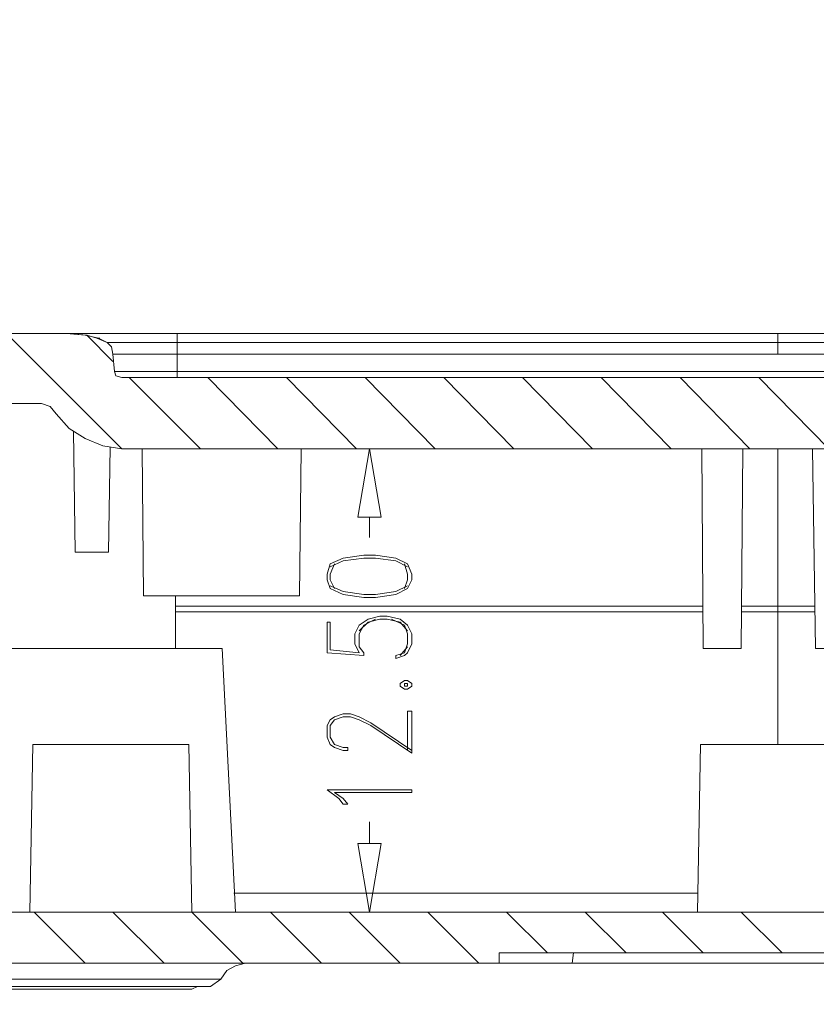
# Model space of a CAD drawing. Units: centimetres. Extents: x -22.4 to 6.2, y -30.9 to -11.
# Drawn here: x -20.5 to -18.2, y -25 to -22.2 of the extents above; entities that cross this region are included whole.
import ezdxf

# ---------------------------------------------------------------- set-up
doc = ezdxf.new("R2010")
doc.units = ezdxf.units.CM
doc.header["$MEASUREMENT"] = 0
for name, color, linetype in [('2', 7, 'Continuous'), ('3', 7, 'Continuous'), ('layer 1', 7, 'Continuous')]:
    doc.layers.add(name, color=color, linetype=linetype)

msp = doc.modelspace()

# ---------------------------------------------------------------- linework, layer by layer
at = {"layer": '2', "color": 3, "lineweight": 9}
for points in [[(-19.28425, -23.42674), (-19.28425, -23.42674), (-19.52555, -23.42674), (-19.52555, -23.42674)], [(-19.47475, -23.62571), (-19.47475, -23.62571), (-19.47475, -23.68497), (-19.47475, -23.68497)], [(-19.47475, -24.57397), (-19.47475, -24.57397), (-19.47475, -24.51047), (-19.47475, -24.51047)], [(-19.28425, -24.77294), (-19.28425, -24.77294), (-19.52555, -24.77294), (-19.52555, -24.77294)]]:
    msp.add_open_spline(points, degree=3, dxfattribs=at)
for points in [[(-19.50862, -23.62571), (-19.50862, -23.62571), (-19.47475, -23.42674), (-19.47475, -23.42674), (-19.47475, -23.42674), (-19.47475, -23.42674), (-19.44089, -23.62571), (-19.44089, -23.62571), (-19.44089, -23.62571), (-19.44089, -23.62571), (-19.50862, -23.62571), (-19.50862, -23.62571)], [(-19.44089, -24.57397), (-19.44089, -24.57397), (-19.47475, -24.77294), (-19.47475, -24.77294), (-19.47475, -24.77294), (-19.47475, -24.77294), (-19.50862, -24.57397), (-19.50862, -24.57397), (-19.50862, -24.57397), (-19.50862, -24.57397), (-19.44089, -24.57397), (-19.44089, -24.57397)]]:
    msp.add_open_spline(points, degree=3, knots=[0, 0, 0, 0, 0.25, 0.25, 0.25, 0.25, 0.5, 0.5, 0.5, 0.5, 1, 1, 1, 1], dxfattribs=at)
at = {"layer": '3', "color": 2, "lineweight": 9}
for points in [[(-20.52884, -23.09231), (-20.52884, -23.09231), (-20.19441, -23.42674), (-20.19441, -23.42674)], [(-20.29601, -23.09654), (-20.29601, -23.09654), (-20.21981, -23.17274), (-20.21981, -23.17274)], [(-20.17324, -23.21931), (-20.17324, -23.21931), (-19.96582, -23.42674), (-19.96582, -23.42674)], [(-19.94465, -23.21931), (-19.94465, -23.21931), (-19.74145, -23.42674), (-19.74145, -23.42674)], [(-19.71605, -23.21931), (-19.71605, -23.21931), (-19.51285, -23.42674), (-19.51285, -23.42674)], [(-19.48745, -23.21931), (-19.48745, -23.21931), (-19.28425, -23.42674), (-19.28425, -23.42674)], [(-19.25885, -23.21931), (-19.25885, -23.21931), (-19.05565, -23.42674), (-19.05565, -23.42674)], [(-19.03025, -23.21931), (-19.03025, -23.21931), (-18.82705, -23.42674), (-18.82705, -23.42674)], [(-18.80165, -23.21931), (-18.80165, -23.21931), (-18.59845, -23.42674), (-18.59845, -23.42674)], [(-18.57305, -23.21931), (-18.57305, -23.21931), (-18.36985, -23.42674), (-18.36985, -23.42674)], [(-18.34445, -23.21931), (-18.34445, -23.21931), (-18.14125, -23.42674), (-18.14125, -23.42674)], [(-20.44841, -24.77294), (-20.44841, -24.77294), (-20.30024, -24.92111), (-20.30024, -24.92111)], [(-20.21981, -24.77294), (-20.21981, -24.77294), (-20.07165, -24.92111), (-20.07165, -24.92111)], [(-19.99122, -24.77294), (-19.99122, -24.77294), (-19.84305, -24.92111), (-19.84305, -24.92111)], [(-19.76262, -24.77294), (-19.76262, -24.77294), (-19.61445, -24.92111), (-19.61445, -24.92111)], [(-19.53402, -24.77294), (-19.53402, -24.77294), (-19.38585, -24.92111), (-19.38585, -24.92111)], [(-19.30542, -24.77294), (-19.30542, -24.77294), (-19.15725, -24.92111), (-19.15725, -24.92111)], [(-19.07682, -24.77294), (-19.07682, -24.77294), (-18.95829, -24.89147), (-18.95829, -24.89147)], [(-18.84822, -24.77294), (-18.84822, -24.77294), (-18.72969, -24.89147), (-18.72969, -24.89147)], [(-18.62385, -24.77294), (-18.62385, -24.77294), (-18.50532, -24.89147), (-18.50532, -24.89147)], [(-18.39525, -24.77294), (-18.39525, -24.77294), (-18.27672, -24.89147), (-18.27672, -24.89147)]]:
    msp.add_open_spline(points, degree=3, dxfattribs=at)
at = {"layer": 'layer 1', "lineweight": 9}
for points, knots in [([(-21.92211, -30.90598), (-21.92211, -30.90598), (6.24226, -30.90598), (6.24226, -30.90598), (6.24226, -30.90598), (6.24226, -30.90598), (6.24226, -11.33528), (6.24226, -11.33528), (6.24226, -11.33528), (6.24226, -11.33528), (-21.92211, -11.33528), (-21.92211, -11.33528), (-21.92211, -11.33528), (-21.92211, -11.33528), (-21.92211, -30.90598), (-21.92211, -30.90598)], [0, 0, 0, 0, 0.2, 0.2, 0.2, 0.2, 0.4, 0.4, 0.4, 0.4, 0.6, 0.6, 0.6, 0.6, 1, 1, 1, 1]), ([(-20.19441, -23.42674), (-20.19441, -23.42674), (-17.16335, -23.42674), (-17.16335, -23.42674), (-17.16335, -23.42674), (-17.16335, -23.42674), (-17.16335, -23.21931), (-17.16335, -23.21931), (-17.16335, -23.21931), (-17.16335, -23.21931), (-20.19441, -23.21931), (-20.19441, -23.21931), (-20.19441, -23.21931), (-20.19441, -23.21931), (-20.21134, -23.21507), (-20.21134, -23.21507), (-20.21134, -23.21507), (-20.21134, -23.21507), (-20.21558, -23.20237), (-20.21558, -23.20237), (-20.21558, -23.20237), (-20.21558, -23.20237), (-20.21981, -23.15157), (-20.21981, -23.15157), (-20.21981, -23.15157), (-20.21981, -23.15157), (-20.22404, -23.13041), (-20.22404, -23.13041), (-20.22404, -23.13041), (-20.22404, -23.13041), (-20.23674, -23.11771), (-20.23674, -23.11771), (-20.23674, -23.11771), (-20.23674, -23.11771), (-20.26638, -23.10501), (-20.26638, -23.10501), (-20.26638, -23.10501), (-20.26638, -23.10501), (-20.29601, -23.09654), (-20.29601, -23.09654), (-20.29601, -23.09654), (-20.29601, -23.09654), (-20.35528, -23.09231), (-20.35528, -23.09231), (-20.35528, -23.09231), (-20.35528, -23.09231), (-20.73204, -23.09231), (-20.73204, -23.09231), (-20.73204, -23.09231), (-20.73204, -23.09231), (-20.78708, -23.09231), (-20.78708, -23.09231), (-20.78708, -23.09231), (-20.78708, -23.09231), (-20.84634, -23.10077), (-20.84634, -23.10077), (-20.84634, -23.10077), (-20.84634, -23.10077), (-20.90138, -23.11347), (-20.90138, -23.11347), (-20.90138, -23.11347), (-20.90138, -23.11347), (-20.95641, -23.13464), (-20.95641, -23.13464), (-20.95641, -23.13464), (-20.95641, -23.13464), (-21.00721, -23.16004), (-21.00721, -23.16004), (-21.00721, -23.16004), (-21.00721, -23.16004), (-21.05801, -23.18967), (-21.05801, -23.18967), (-21.05801, -23.18967), (-21.05801, -23.18967), (-21.10034, -23.22354), (-21.10034, -23.22354), (-21.10034, -23.22354), (-21.10034, -23.22354), (-21.13421, -23.26587), (-21.13421, -23.26587), (-21.13421, -23.26587), (-21.13421, -23.26587), (-21.15114, -23.30397), (-21.15114, -23.30397), (-21.15114, -23.30397), (-21.15114, -23.30397), (-21.15114, -23.34207), (-21.15114, -23.34207)], [0, 0, 0, 0, 0.0434783, 0.0434783, 0.0434783, 0.0434783, 0.0869565, 0.0869565, 0.0869565, 0.0869565, 0.1304348, 0.1304348, 0.1304348, 0.1304348, 0.173913, 0.173913, 0.173913, 0.173913, 0.2173913, 0.2173913, 0.2173913, 0.2173913, 0.2608696, 0.2608696, 0.2608696, 0.2608696, 0.3043478, 0.3043478, 0.3043478, 0.3043478, 0.3478261, 0.3478261, 0.3478261, 0.3478261, 0.3913043, 0.3913043, 0.3913043, 0.3913043, 0.4347826, 0.4347826, 0.4347826, 0.4347826, 0.4782609, 0.4782609, 0.4782609, 0.4782609, 0.5217391, 0.5217391, 0.5217391, 0.5217391, 0.5652174, 0.5652174, 0.5652174, 0.5652174, 0.6086957, 0.6086957, 0.6086957, 0.6086957, 0.6521739, 0.6521739, 0.6521739, 0.6521739, 0.6956522, 0.6956522, 0.6956522, 0.6956522, 0.7391304, 0.7391304, 0.7391304, 0.7391304, 0.7826087, 0.7826087, 0.7826087, 0.7826087, 0.826087, 0.826087, 0.826087, 0.826087, 0.8695652, 0.8695652, 0.8695652, 0.8695652, 0.9130435, 0.9130435, 0.9130435, 0.9130435, 1, 1, 1, 1]), ([(-20.03355, -23.09231), (-20.03355, -23.09231), (-20.73204, -23.09231), (-20.73204, -23.09231), (-20.73204, -23.09231), (-20.73204, -23.09231), (-20.35528, -23.09231), (-20.35528, -23.09231)], [0, 0, 0, 0, 0.3333333, 0.3333333, 0.3333333, 0.3333333, 1, 1, 1, 1]), ([(-20.23674, -23.11771), (-20.23674, -23.11771), (-20.26214, -23.10501), (-20.26214, -23.10501), (-20.26214, -23.10501), (-20.26214, -23.10501), (-20.30024, -23.09654), (-20.30024, -23.09654), (-20.30024, -23.09654), (-20.30024, -23.09654), (-20.35528, -23.09231), (-20.35528, -23.09231)], [0, 0, 0, 0, 0.25, 0.25, 0.25, 0.25, 0.5, 0.5, 0.5, 0.5, 1, 1, 1, 1]), ([(-20.23674, -23.11771), (-20.23674, -23.11771), (-20.26638, -23.10501), (-20.26638, -23.10501), (-20.26638, -23.10501), (-20.26638, -23.10501), (-20.29601, -23.09654), (-20.29601, -23.09654), (-20.29601, -23.09654), (-20.29601, -23.09654), (-20.35528, -23.09231), (-20.35528, -23.09231)], [0, 0, 0, 0, 0.25, 0.25, 0.25, 0.25, 0.5, 0.5, 0.5, 0.5, 1, 1, 1, 1]), ([(-20.21981, -23.15157), (-20.21981, -23.15157), (-20.22404, -23.13041), (-20.22404, -23.13041), (-20.22404, -23.13041), (-20.22404, -23.13041), (-20.23674, -23.11771), (-20.23674, -23.11771)], [0, 0, 0, 0, 0.3333333, 0.3333333, 0.3333333, 0.3333333, 1, 1, 1, 1]), ([(-20.21981, -23.15157), (-20.21981, -23.15157), (-20.22404, -23.13041), (-20.22404, -23.13041), (-20.22404, -23.13041), (-20.22404, -23.13041), (-20.23674, -23.11771), (-20.23674, -23.11771)], [0, 0, 0, 0, 0.3333333, 0.3333333, 0.3333333, 0.3333333, 1, 1, 1, 1]), ([(-16.33785, -23.11771), (-16.33785, -23.11771), (-16.54529, -23.11771), (-16.54529, -23.11771), (-16.54529, -23.11771), (-16.54529, -23.11771), (-20.03355, -23.11771), (-20.03355, -23.11771), (-20.03355, -23.11771), (-20.03355, -23.11771), (-20.23674, -23.11771), (-20.23674, -23.11771)], [0, 0, 0, 0, 0.25, 0.25, 0.25, 0.25, 0.5, 0.5, 0.5, 0.5, 1, 1, 1, 1]), ([(-16.35902, -23.15157), (-16.35902, -23.15157), (-16.54529, -23.15157), (-16.54529, -23.15157), (-16.54529, -23.15157), (-16.54529, -23.15157), (-20.03355, -23.15157), (-20.03355, -23.15157), (-20.03355, -23.15157), (-20.03355, -23.15157), (-20.21981, -23.15157), (-20.21981, -23.15157)], [0, 0, 0, 0, 0.25, 0.25, 0.25, 0.25, 0.5, 0.5, 0.5, 0.5, 1, 1, 1, 1]), ([(-20.21558, -23.20237), (-20.21558, -23.20237), (-20.21134, -23.21507), (-20.21134, -23.21507), (-20.21134, -23.21507), (-20.21134, -23.21507), (-20.19441, -23.21931), (-20.19441, -23.21931)], [0, 0, 0, 0, 0.3333333, 0.3333333, 0.3333333, 0.3333333, 1, 1, 1, 1]), ([(-20.21558, -23.20237), (-20.21558, -23.20237), (-20.21134, -23.21507), (-20.21134, -23.21507), (-20.21134, -23.21507), (-20.21134, -23.21507), (-20.19441, -23.21931), (-20.19441, -23.21931)], [0, 0, 0, 0, 0.3333333, 0.3333333, 0.3333333, 0.3333333, 1, 1, 1, 1]), ([(-16.54529, -23.20237), (-16.54529, -23.20237), (-20.03355, -23.20237), (-20.03355, -23.20237), (-20.03355, -23.20237), (-20.03355, -23.20237), (-20.21558, -23.20237), (-20.21558, -23.20237)], [0, 0, 0, 0, 0.3333333, 0.3333333, 0.3333333, 0.3333333, 1, 1, 1, 1]), ([(-20.95218, -24.00671), (-20.95218, -24.00671), (-20.95218, -23.88394), (-20.95218, -23.88394), (-20.95218, -23.88394), (-20.95218, -23.88394), (-20.85058, -23.88394), (-20.85058, -23.88394), (-20.85058, -23.88394), (-20.85058, -23.88394), (-20.83788, -23.33784), (-20.83788, -23.33784), (-20.83788, -23.33784), (-20.83788, -23.33784), (-20.83788, -23.32091), (-20.83788, -23.32091), (-20.83788, -23.32091), (-20.83788, -23.32091), (-20.82518, -23.30821), (-20.82518, -23.30821), (-20.82518, -23.30821), (-20.82518, -23.30821), (-20.81248, -23.29974), (-20.81248, -23.29974), (-20.81248, -23.29974), (-20.81248, -23.29974), (-20.79554, -23.29551), (-20.79554, -23.29551), (-20.79554, -23.29551), (-20.79554, -23.29551), (-20.42724, -23.29551), (-20.42724, -23.29551), (-20.42724, -23.29551), (-20.42724, -23.29551), (-20.40184, -23.30397), (-20.40184, -23.30397), (-20.40184, -23.30397), (-20.40184, -23.30397), (-20.38491, -23.32514), (-20.38491, -23.32514)], [0, 0, 0, 0, 0.0909091, 0.0909091, 0.0909091, 0.0909091, 0.1818182, 0.1818182, 0.1818182, 0.1818182, 0.2727273, 0.2727273, 0.2727273, 0.2727273, 0.3636364, 0.3636364, 0.3636364, 0.3636364, 0.4545455, 0.4545455, 0.4545455, 0.4545455, 0.5454545, 0.5454545, 0.5454545, 0.5454545, 0.6363636, 0.6363636, 0.6363636, 0.6363636, 0.7272727, 0.7272727, 0.7272727, 0.7272727, 0.8181818, 0.8181818, 0.8181818, 0.8181818, 1, 1, 1, 1]), ([(-20.42724, -23.29551), (-20.42724, -23.29551), (-20.40184, -23.30397), (-20.40184, -23.30397), (-20.40184, -23.30397), (-20.40184, -23.30397), (-20.38491, -23.32514), (-20.38491, -23.32514)], [0, 0, 0, 0, 0.3333333, 0.3333333, 0.3333333, 0.3333333, 1, 1, 1, 1]), ([(-20.42724, -23.29551), (-20.42724, -23.29551), (-20.40184, -23.30397), (-20.40184, -23.30397), (-20.40184, -23.30397), (-20.40184, -23.30397), (-20.38491, -23.32514), (-20.38491, -23.32514)], [0, 0, 0, 0, 0.3333333, 0.3333333, 0.3333333, 0.3333333, 1, 1, 1, 1]), ([(-20.38491, -23.32514), (-20.38491, -23.32514), (-20.34681, -23.36747), (-20.34681, -23.36747), (-20.34681, -23.36747), (-20.34681, -23.36747), (-20.30024, -23.39711), (-20.30024, -23.39711), (-20.30024, -23.39711), (-20.30024, -23.39711), (-20.24944, -23.41827), (-20.24944, -23.41827), (-20.24944, -23.41827), (-20.24944, -23.41827), (-20.19441, -23.42674), (-20.19441, -23.42674)], [0, 0, 0, 0, 0.2, 0.2, 0.2, 0.2, 0.4, 0.4, 0.4, 0.4, 0.6, 0.6, 0.6, 0.6, 1, 1, 1, 1]), ([(-20.19441, -23.42674), (-20.19441, -23.42674), (-20.24944, -23.41827), (-20.24944, -23.41827), (-20.24944, -23.41827), (-20.24944, -23.41827), (-20.30024, -23.39711), (-20.30024, -23.39711), (-20.30024, -23.39711), (-20.30024, -23.39711), (-20.34681, -23.36747), (-20.34681, -23.36747), (-20.34681, -23.36747), (-20.34681, -23.36747), (-20.38491, -23.32514), (-20.38491, -23.32514)], [0, 0, 0, 0, 0.2, 0.2, 0.2, 0.2, 0.4, 0.4, 0.4, 0.4, 0.6, 0.6, 0.6, 0.6, 1, 1, 1, 1]), ([(-19.59752, -23.80774), (-19.59752, -23.80774), (-19.58905, -23.83314), (-19.58905, -23.83314), (-19.58905, -23.83314), (-19.58905, -23.83314), (-19.55095, -23.85007), (-19.55095, -23.85007), (-19.55095, -23.85007), (-19.55095, -23.85007), (-19.49169, -23.85854), (-19.49169, -23.85854), (-19.49169, -23.85854), (-19.49169, -23.85854), (-19.45782, -23.85854), (-19.45782, -23.85854), (-19.45782, -23.85854), (-19.45782, -23.85854), (-19.39855, -23.85007), (-19.39855, -23.85007), (-19.39855, -23.85007), (-19.39855, -23.85007), (-19.36469, -23.83314), (-19.36469, -23.83314), (-19.36469, -23.83314), (-19.36469, -23.83314), (-19.35199, -23.80774), (-19.35199, -23.80774), (-19.35199, -23.80774), (-19.35199, -23.80774), (-19.35199, -23.79081), (-19.35199, -23.79081), (-19.35199, -23.79081), (-19.35199, -23.79081), (-19.36469, -23.76117), (-19.36469, -23.76117), (-19.36469, -23.76117), (-19.36469, -23.76117), (-19.39855, -23.74424), (-19.39855, -23.74424), (-19.39855, -23.74424), (-19.39855, -23.74424), (-19.45782, -23.73577), (-19.45782, -23.73577), (-19.45782, -23.73577), (-19.45782, -23.73577), (-19.49169, -23.73577), (-19.49169, -23.73577), (-19.49169, -23.73577), (-19.49169, -23.73577), (-19.55095, -23.74424), (-19.55095, -23.74424), (-19.55095, -23.74424), (-19.55095, -23.74424), (-19.58905, -23.76117), (-19.58905, -23.76117), (-19.58905, -23.76117), (-19.58905, -23.76117), (-19.59752, -23.79081), (-19.59752, -23.79081), (-19.59752, -23.79081), (-19.59752, -23.79081), (-19.59752, -23.80774), (-19.59752, -23.80774)], [0, 0, 0, 0, 0.0588235, 0.0588235, 0.0588235, 0.0588235, 0.1176471, 0.1176471, 0.1176471, 0.1176471, 0.1764706, 0.1764706, 0.1764706, 0.1764706, 0.2352941, 0.2352941, 0.2352941, 0.2352941, 0.2941176, 0.2941176, 0.2941176, 0.2941176, 0.3529412, 0.3529412, 0.3529412, 0.3529412, 0.4117647, 0.4117647, 0.4117647, 0.4117647, 0.4705882, 0.4705882, 0.4705882, 0.4705882, 0.5294118, 0.5294118, 0.5294118, 0.5294118, 0.5882353, 0.5882353, 0.5882353, 0.5882353, 0.6470588, 0.6470588, 0.6470588, 0.6470588, 0.7058824, 0.7058824, 0.7058824, 0.7058824, 0.7647059, 0.7647059, 0.7647059, 0.7647059, 0.8235294, 0.8235294, 0.8235294, 0.8235294, 0.8823529, 0.8823529, 0.8823529, 0.8823529, 1, 1, 1, 1]), ([(-19.36469, -23.76964), (-19.36469, -23.76964), (-19.39855, -23.75271), (-19.39855, -23.75271), (-19.39855, -23.75271), (-19.39855, -23.75271), (-19.45782, -23.74424), (-19.45782, -23.74424), (-19.45782, -23.74424), (-19.45782, -23.74424), (-19.49169, -23.74424), (-19.49169, -23.74424), (-19.49169, -23.74424), (-19.49169, -23.74424), (-19.55095, -23.75271), (-19.55095, -23.75271), (-19.55095, -23.75271), (-19.55095, -23.75271), (-19.58905, -23.76964), (-19.58905, -23.76964)], [0, 0, 0, 0, 0.1666667, 0.1666667, 0.1666667, 0.1666667, 0.3333333, 0.3333333, 0.3333333, 0.3333333, 0.5, 0.5, 0.5, 0.5, 0.6666667, 0.6666667, 0.6666667, 0.6666667, 1, 1, 1, 1]), ([(-19.57635, -23.76117), (-19.57635, -23.76117), (-19.58905, -23.79081), (-19.58905, -23.79081), (-19.58905, -23.79081), (-19.58905, -23.79081), (-19.58905, -23.80774), (-19.58905, -23.80774), (-19.58905, -23.80774), (-19.58905, -23.80774), (-19.57635, -23.83314), (-19.57635, -23.83314)], [0, 0, 0, 0, 0.25, 0.25, 0.25, 0.25, 0.5, 0.5, 0.5, 0.5, 1, 1, 1, 1]), ([(-19.37315, -23.83314), (-19.37315, -23.83314), (-19.36469, -23.80774), (-19.36469, -23.80774), (-19.36469, -23.80774), (-19.36469, -23.80774), (-19.36469, -23.79081), (-19.36469, -23.79081), (-19.36469, -23.79081), (-19.36469, -23.79081), (-19.37315, -23.76117), (-19.37315, -23.76117)], [0, 0, 0, 0, 0.25, 0.25, 0.25, 0.25, 0.5, 0.5, 0.5, 0.5, 1, 1, 1, 1]), ([(-19.58905, -23.82467), (-19.58905, -23.82467), (-19.55095, -23.84161), (-19.55095, -23.84161), (-19.55095, -23.84161), (-19.55095, -23.84161), (-19.49169, -23.85007), (-19.49169, -23.85007), (-19.49169, -23.85007), (-19.49169, -23.85007), (-19.45782, -23.85007), (-19.45782, -23.85007), (-19.45782, -23.85007), (-19.45782, -23.85007), (-19.39855, -23.84161), (-19.39855, -23.84161), (-19.39855, -23.84161), (-19.39855, -23.84161), (-19.36469, -23.82467), (-19.36469, -23.82467)], [0, 0, 0, 0, 0.1666667, 0.1666667, 0.1666667, 0.1666667, 0.3333333, 0.3333333, 0.3333333, 0.3333333, 0.5, 0.5, 0.5, 0.5, 0.6666667, 0.6666667, 0.6666667, 0.6666667, 1, 1, 1, 1]), ([(-19.09799, -24.92111), (-19.09799, -24.92111), (-19.09799, -24.89147), (-19.09799, -24.89147), (-19.09799, -24.89147), (-19.09799, -24.89147), (-17.48085, -24.89147), (-17.48085, -24.89147), (-17.48085, -24.89147), (-17.48085, -24.89147), (-17.47662, -24.92111), (-17.47662, -24.92111), (-17.47662, -24.92111), (-17.47662, -24.92111), (-17.16335, -24.92111), (-17.16335, -24.92111), (-17.16335, -24.92111), (-17.16335, -24.92111), (-17.16335, -24.77294), (-17.16335, -24.77294), (-17.16335, -24.77294), (-17.16335, -24.77294), (-20.78708, -24.77294), (-20.78708, -24.77294), (-20.78708, -24.77294), (-20.78708, -24.77294), (-20.80401, -24.76871), (-20.80401, -24.76871), (-20.80401, -24.76871), (-20.80401, -24.76871), (-20.82094, -24.75601), (-20.82094, -24.75601), (-20.82094, -24.75601), (-20.82094, -24.75601), (-20.83364, -24.73907), (-20.83364, -24.73907), (-20.83364, -24.73907), (-20.83364, -24.73907), (-20.83788, -24.71791), (-20.83788, -24.71791), (-20.83788, -24.71791), (-20.83788, -24.71791), (-20.85481, -23.90087), (-20.85481, -23.90087), (-20.85481, -23.90087), (-20.85481, -23.90087), (-20.94371, -23.90087), (-20.94371, -23.90087), (-20.94371, -23.90087), (-20.94371, -23.90087), (-20.94794, -24.00671), (-20.94794, -24.00671), (-20.94794, -24.00671), (-20.94794, -24.00671), (-21.03684, -24.00671), (-21.03684, -24.00671), (-21.03684, -24.00671), (-21.03684, -24.00671), (-21.05378, -24.01094), (-21.05378, -24.01094), (-21.05378, -24.01094), (-21.05378, -24.01094), (-21.07071, -24.02364), (-21.07071, -24.02364), (-21.07071, -24.02364), (-21.07071, -24.02364), (-21.08341, -24.04057), (-21.08341, -24.04057), (-21.08341, -24.04057), (-21.08341, -24.04057), (-21.08764, -24.06174), (-21.08764, -24.06174)], [0, 0, 0, 0, 0.0526316, 0.0526316, 0.0526316, 0.0526316, 0.1052632, 0.1052632, 0.1052632, 0.1052632, 0.1578947, 0.1578947, 0.1578947, 0.1578947, 0.2105263, 0.2105263, 0.2105263, 0.2105263, 0.2631579, 0.2631579, 0.2631579, 0.2631579, 0.3157895, 0.3157895, 0.3157895, 0.3157895, 0.3684211, 0.3684211, 0.3684211, 0.3684211, 0.4210526, 0.4210526, 0.4210526, 0.4210526, 0.4736842, 0.4736842, 0.4736842, 0.4736842, 0.5263158, 0.5263158, 0.5263158, 0.5263158, 0.5789474, 0.5789474, 0.5789474, 0.5789474, 0.6315789, 0.6315789, 0.6315789, 0.6315789, 0.6842105, 0.6842105, 0.6842105, 0.6842105, 0.7368421, 0.7368421, 0.7368421, 0.7368421, 0.7894737, 0.7894737, 0.7894737, 0.7894737, 0.8421053, 0.8421053, 0.8421053, 0.8421053, 0.8947368, 0.8947368, 0.8947368, 0.8947368, 1, 1, 1, 1]), ([(-19.50439, -24.01941), (-19.50439, -24.01941), (-19.51709, -23.99401), (-19.51709, -23.99401), (-19.51709, -23.99401), (-19.51709, -23.99401), (-19.51709, -23.96437), (-19.51709, -23.96437), (-19.51709, -23.96437), (-19.51709, -23.96437), (-19.50439, -23.93897), (-19.50439, -23.93897), (-19.50439, -23.93897), (-19.50439, -23.93897), (-19.47899, -23.92204), (-19.47899, -23.92204), (-19.47899, -23.92204), (-19.47899, -23.92204), (-19.44512, -23.91357), (-19.44512, -23.91357), (-19.44512, -23.91357), (-19.44512, -23.91357), (-19.42395, -23.91357), (-19.42395, -23.91357), (-19.42395, -23.91357), (-19.42395, -23.91357), (-19.38585, -23.92204), (-19.38585, -23.92204), (-19.38585, -23.92204), (-19.38585, -23.92204), (-19.36469, -23.93897), (-19.36469, -23.93897), (-19.36469, -23.93897), (-19.36469, -23.93897), (-19.35199, -23.96437), (-19.35199, -23.96437), (-19.35199, -23.96437), (-19.35199, -23.96437), (-19.35199, -23.99401), (-19.35199, -23.99401), (-19.35199, -23.99401), (-19.35199, -23.99401), (-19.36469, -24.01941), (-19.36469, -24.01941), (-19.36469, -24.01941), (-19.36469, -24.01941), (-19.37315, -24.02787), (-19.37315, -24.02787), (-19.37315, -24.02787), (-19.37315, -24.02787), (-19.39855, -24.03634), (-19.39855, -24.03634), (-19.39855, -24.03634), (-19.39855, -24.03634), (-19.39855, -24.02787), (-19.39855, -24.02787)], [0, 0, 0, 0, 0.0666667, 0.0666667, 0.0666667, 0.0666667, 0.1333333, 0.1333333, 0.1333333, 0.1333333, 0.2, 0.2, 0.2, 0.2, 0.2666667, 0.2666667, 0.2666667, 0.2666667, 0.3333333, 0.3333333, 0.3333333, 0.3333333, 0.4, 0.4, 0.4, 0.4, 0.4666667, 0.4666667, 0.4666667, 0.4666667, 0.5333333, 0.5333333, 0.5333333, 0.5333333, 0.6, 0.6, 0.6, 0.6, 0.6666667, 0.6666667, 0.6666667, 0.6666667, 0.7333333, 0.7333333, 0.7333333, 0.7333333, 0.8, 0.8, 0.8, 0.8, 0.8666667, 0.8666667, 0.8666667, 0.8666667, 1, 1, 1, 1]), ([(-19.59752, -24.01941), (-19.59752, -24.01941), (-19.59752, -23.93051), (-19.59752, -23.93051), (-19.59752, -23.93051), (-19.59752, -23.93051), (-19.58905, -23.93051), (-19.58905, -23.93051), (-19.58905, -23.93051), (-19.58905, -23.93051), (-19.58905, -24.01094), (-19.58905, -24.01094)], [0, 0, 0, 0, 0.25, 0.25, 0.25, 0.25, 0.5, 0.5, 0.5, 0.5, 1, 1, 1, 1]), ([(-19.49169, -24.02787), (-19.49169, -24.02787), (-19.49169, -24.01941), (-19.49169, -24.01941), (-19.49169, -24.01941), (-19.49169, -24.01941), (-19.50439, -24.00247), (-19.50439, -24.00247), (-19.50439, -24.00247), (-19.50439, -24.00247), (-19.50439, -23.96437), (-19.50439, -23.96437), (-19.50439, -23.96437), (-19.50439, -23.96437), (-19.49169, -23.93897), (-19.49169, -23.93897), (-19.49169, -23.93897), (-19.49169, -23.93897), (-19.45782, -23.92204), (-19.45782, -23.92204)], [0, 0, 0, 0, 0.1666667, 0.1666667, 0.1666667, 0.1666667, 0.3333333, 0.3333333, 0.3333333, 0.3333333, 0.5, 0.5, 0.5, 0.5, 0.6666667, 0.6666667, 0.6666667, 0.6666667, 1, 1, 1, 1]), ([(-19.50439, -23.95591), (-19.50439, -23.95591), (-19.47899, -23.93051), (-19.47899, -23.93051), (-19.47899, -23.93051), (-19.47899, -23.93051), (-19.44512, -23.92204), (-19.44512, -23.92204), (-19.44512, -23.92204), (-19.44512, -23.92204), (-19.42395, -23.92204), (-19.42395, -23.92204), (-19.42395, -23.92204), (-19.42395, -23.92204), (-19.38585, -23.93051), (-19.38585, -23.93051), (-19.38585, -23.93051), (-19.38585, -23.93051), (-19.36469, -23.95591), (-19.36469, -23.95591)], [0, 0, 0, 0, 0.1666667, 0.1666667, 0.1666667, 0.1666667, 0.3333333, 0.3333333, 0.3333333, 0.3333333, 0.5, 0.5, 0.5, 0.5, 0.6666667, 0.6666667, 0.6666667, 0.6666667, 1, 1, 1, 1]), ([(-19.41125, -23.92204), (-19.41125, -23.92204), (-19.37315, -23.93897), (-19.37315, -23.93897), (-19.37315, -23.93897), (-19.37315, -23.93897), (-19.36469, -23.96437), (-19.36469, -23.96437), (-19.36469, -23.96437), (-19.36469, -23.96437), (-19.36469, -23.99401), (-19.36469, -23.99401), (-19.36469, -23.99401), (-19.36469, -23.99401), (-19.37315, -24.01941), (-19.37315, -24.01941), (-19.37315, -24.01941), (-19.37315, -24.01941), (-19.39855, -24.02787), (-19.39855, -24.02787)], [0, 0, 0, 0, 0.1666667, 0.1666667, 0.1666667, 0.1666667, 0.3333333, 0.3333333, 0.3333333, 0.3333333, 0.5, 0.5, 0.5, 0.5, 0.6666667, 0.6666667, 0.6666667, 0.6666667, 1, 1, 1, 1]), ([(-19.38585, -24.11677), (-19.38585, -24.11677), (-19.37315, -24.12524), (-19.37315, -24.12524), (-19.37315, -24.12524), (-19.37315, -24.12524), (-19.36469, -24.12524), (-19.36469, -24.12524), (-19.36469, -24.12524), (-19.36469, -24.12524), (-19.35199, -24.11677), (-19.35199, -24.11677), (-19.35199, -24.11677), (-19.35199, -24.11677), (-19.35199, -24.10831), (-19.35199, -24.10831), (-19.35199, -24.10831), (-19.35199, -24.10831), (-19.36469, -24.09984), (-19.36469, -24.09984), (-19.36469, -24.09984), (-19.36469, -24.09984), (-19.37315, -24.09984), (-19.37315, -24.09984), (-19.37315, -24.09984), (-19.37315, -24.09984), (-19.38585, -24.10831), (-19.38585, -24.10831), (-19.38585, -24.10831), (-19.38585, -24.10831), (-19.38585, -24.11677), (-19.38585, -24.11677)], [0, 0, 0, 0, 0.1111111, 0.1111111, 0.1111111, 0.1111111, 0.2222222, 0.2222222, 0.2222222, 0.2222222, 0.3333333, 0.3333333, 0.3333333, 0.3333333, 0.4444444, 0.4444444, 0.4444444, 0.4444444, 0.5555556, 0.5555556, 0.5555556, 0.5555556, 0.6666667, 0.6666667, 0.6666667, 0.6666667, 0.7777778, 0.7777778, 0.7777778, 0.7777778, 1, 1, 1, 1]), ([(-19.37315, -24.11677), (-19.37315, -24.11677), (-19.36469, -24.11677), (-19.36469, -24.11677), (-19.36469, -24.11677), (-19.36469, -24.11677), (-19.36469, -24.10831), (-19.36469, -24.10831), (-19.36469, -24.10831), (-19.36469, -24.10831), (-19.37315, -24.10831), (-19.37315, -24.10831), (-19.37315, -24.10831), (-19.37315, -24.10831), (-19.37315, -24.11677), (-19.37315, -24.11677)], [0, 0, 0, 0, 0.2, 0.2, 0.2, 0.2, 0.4, 0.4, 0.4, 0.4, 0.6, 0.6, 0.6, 0.6, 1, 1, 1, 1]), ([(-19.53825, -24.30304), (-19.53825, -24.30304), (-19.55095, -24.30304), (-19.55095, -24.30304), (-19.55095, -24.30304), (-19.55095, -24.30304), (-19.57635, -24.29457), (-19.57635, -24.29457), (-19.57635, -24.29457), (-19.57635, -24.29457), (-19.58905, -24.28611), (-19.58905, -24.28611), (-19.58905, -24.28611), (-19.58905, -24.28611), (-19.59752, -24.26494), (-19.59752, -24.26494), (-19.59752, -24.26494), (-19.59752, -24.26494), (-19.59752, -24.23107), (-19.59752, -24.23107), (-19.59752, -24.23107), (-19.59752, -24.23107), (-19.58905, -24.21414), (-19.58905, -24.21414), (-19.58905, -24.21414), (-19.58905, -24.21414), (-19.57635, -24.20567), (-19.57635, -24.20567), (-19.57635, -24.20567), (-19.57635, -24.20567), (-19.55095, -24.19721), (-19.55095, -24.19721), (-19.55095, -24.19721), (-19.55095, -24.19721), (-19.52979, -24.19721), (-19.52979, -24.19721), (-19.52979, -24.19721), (-19.52979, -24.19721), (-19.50439, -24.20567), (-19.50439, -24.20567), (-19.50439, -24.20567), (-19.50439, -24.20567), (-19.47052, -24.22261), (-19.47052, -24.22261), (-19.47052, -24.22261), (-19.47052, -24.22261), (-19.35199, -24.30304), (-19.35199, -24.30304)], [0, 0, 0, 0, 0.0769231, 0.0769231, 0.0769231, 0.0769231, 0.1538462, 0.1538462, 0.1538462, 0.1538462, 0.2307692, 0.2307692, 0.2307692, 0.2307692, 0.3076923, 0.3076923, 0.3076923, 0.3076923, 0.3846154, 0.3846154, 0.3846154, 0.3846154, 0.4615385, 0.4615385, 0.4615385, 0.4615385, 0.5384615, 0.5384615, 0.5384615, 0.5384615, 0.6153846, 0.6153846, 0.6153846, 0.6153846, 0.6923077, 0.6923077, 0.6923077, 0.6923077, 0.7692308, 0.7692308, 0.7692308, 0.7692308, 0.8461538, 0.8461538, 0.8461538, 0.8461538, 1, 1, 1, 1]), ([(-19.36469, -24.30304), (-19.36469, -24.30304), (-19.36469, -24.18874), (-19.36469, -24.18874), (-19.36469, -24.18874), (-19.36469, -24.18874), (-19.35199, -24.18874), (-19.35199, -24.18874), (-19.35199, -24.18874), (-19.35199, -24.18874), (-19.35199, -24.31151), (-19.35199, -24.31151)], [0, 0, 0, 0, 0.25, 0.25, 0.25, 0.25, 0.5, 0.5, 0.5, 0.5, 1, 1, 1, 1]), ([(-19.53825, -24.30304), (-19.53825, -24.30304), (-19.53825, -24.29457), (-19.53825, -24.29457), (-19.53825, -24.29457), (-19.53825, -24.29457), (-19.55095, -24.29457), (-19.55095, -24.29457), (-19.55095, -24.29457), (-19.55095, -24.29457), (-19.57635, -24.28611), (-19.57635, -24.28611), (-19.57635, -24.28611), (-19.57635, -24.28611), (-19.58905, -24.26494), (-19.58905, -24.26494), (-19.58905, -24.26494), (-19.58905, -24.26494), (-19.58905, -24.23107), (-19.58905, -24.23107), (-19.58905, -24.23107), (-19.58905, -24.23107), (-19.57635, -24.21414), (-19.57635, -24.21414), (-19.57635, -24.21414), (-19.57635, -24.21414), (-19.55095, -24.20567), (-19.55095, -24.20567), (-19.55095, -24.20567), (-19.55095, -24.20567), (-19.52979, -24.20567), (-19.52979, -24.20567), (-19.52979, -24.20567), (-19.52979, -24.20567), (-19.50439, -24.21414), (-19.50439, -24.21414), (-19.50439, -24.21414), (-19.50439, -24.21414), (-19.47052, -24.23107), (-19.47052, -24.23107), (-19.47052, -24.23107), (-19.47052, -24.23107), (-19.35199, -24.31151), (-19.35199, -24.31151)], [0, 0, 0, 0, 0.0833333, 0.0833333, 0.0833333, 0.0833333, 0.1666667, 0.1666667, 0.1666667, 0.1666667, 0.25, 0.25, 0.25, 0.25, 0.3333333, 0.3333333, 0.3333333, 0.3333333, 0.4166667, 0.4166667, 0.4166667, 0.4166667, 0.5, 0.5, 0.5, 0.5, 0.5833333, 0.5833333, 0.5833333, 0.5833333, 0.6666667, 0.6666667, 0.6666667, 0.6666667, 0.75, 0.75, 0.75, 0.75, 0.8333333, 0.8333333, 0.8333333, 0.8333333, 1, 1, 1, 1]), ([(-19.55095, -24.45967), (-19.55095, -24.45967), (-19.56365, -24.44274), (-19.56365, -24.44274), (-19.56365, -24.44274), (-19.56365, -24.44274), (-19.59752, -24.41734), (-19.59752, -24.41734), (-19.59752, -24.41734), (-19.59752, -24.41734), (-19.35199, -24.41734), (-19.35199, -24.41734)], [0, 0, 0, 0, 0.25, 0.25, 0.25, 0.25, 0.5, 0.5, 0.5, 0.5, 1, 1, 1, 1]), ([(-19.55095, -24.45967), (-19.55095, -24.45967), (-19.53825, -24.45967), (-19.53825, -24.45967), (-19.53825, -24.45967), (-19.53825, -24.45967), (-19.55095, -24.44274), (-19.55095, -24.44274), (-19.55095, -24.44274), (-19.55095, -24.44274), (-19.57635, -24.42581), (-19.57635, -24.42581), (-19.57635, -24.42581), (-19.57635, -24.42581), (-19.35199, -24.42581), (-19.35199, -24.42581), (-19.35199, -24.42581), (-19.35199, -24.42581), (-19.35199, -24.41734), (-19.35199, -24.41734)], [0, 0, 0, 0, 0.1666667, 0.1666667, 0.1666667, 0.1666667, 0.3333333, 0.3333333, 0.3333333, 0.3333333, 0.5, 0.5, 0.5, 0.5, 0.6666667, 0.6666667, 0.6666667, 0.6666667, 1, 1, 1, 1]), ([(-21.15114, -24.67134), (-21.15114, -24.67134), (-21.15114, -24.70944), (-21.15114, -24.70944), (-21.15114, -24.70944), (-21.15114, -24.70944), (-21.13421, -24.74754), (-21.13421, -24.74754), (-21.13421, -24.74754), (-21.13421, -24.74754), (-21.10034, -24.78987), (-21.10034, -24.78987), (-21.10034, -24.78987), (-21.10034, -24.78987), (-21.05801, -24.82374), (-21.05801, -24.82374), (-21.05801, -24.82374), (-21.05801, -24.82374), (-21.00721, -24.85761), (-21.00721, -24.85761), (-21.00721, -24.85761), (-21.00721, -24.85761), (-20.95641, -24.87877), (-20.95641, -24.87877), (-20.95641, -24.87877), (-20.95641, -24.87877), (-20.90138, -24.89994), (-20.90138, -24.89994), (-20.90138, -24.89994), (-20.90138, -24.89994), (-20.84634, -24.91264), (-20.84634, -24.91264), (-20.84634, -24.91264), (-20.84634, -24.91264), (-20.78708, -24.92111), (-20.78708, -24.92111), (-20.78708, -24.92111), (-20.78708, -24.92111), (-20.73204, -24.92111), (-20.73204, -24.92111), (-20.73204, -24.92111), (-20.73204, -24.92111), (-19.09799, -24.92111), (-19.09799, -24.92111)], [0, 0, 0, 0, 0.0833333, 0.0833333, 0.0833333, 0.0833333, 0.1666667, 0.1666667, 0.1666667, 0.1666667, 0.25, 0.25, 0.25, 0.25, 0.3333333, 0.3333333, 0.3333333, 0.3333333, 0.4166667, 0.4166667, 0.4166667, 0.4166667, 0.5, 0.5, 0.5, 0.5, 0.5833333, 0.5833333, 0.5833333, 0.5833333, 0.6666667, 0.6666667, 0.6666667, 0.6666667, 0.75, 0.75, 0.75, 0.75, 0.8333333, 0.8333333, 0.8333333, 0.8333333, 1, 1, 1, 1]), ([(-15.85102, -24.92111), (-15.85102, -24.92111), (-15.84255, -24.92111), (-15.84255, -24.92111), (-15.84255, -24.92111), (-15.84255, -24.92111), (-20.73204, -24.92111), (-20.73204, -24.92111)], [0, 0, 0, 0, 0.3333333, 0.3333333, 0.3333333, 0.3333333, 1, 1, 1, 1]), ([(-19.83459, -24.92111), (-19.83459, -24.92111), (-19.86422, -24.92957), (-19.86422, -24.92957), (-19.86422, -24.92957), (-19.86422, -24.92957), (-19.88962, -24.94227), (-19.88962, -24.94227), (-19.88962, -24.94227), (-19.88962, -24.94227), (-19.90655, -24.96767), (-19.90655, -24.96767)], [0, 0, 0, 0, 0.25, 0.25, 0.25, 0.25, 0.5, 0.5, 0.5, 0.5, 1, 1, 1, 1])]:
    msp.add_open_spline(points, degree=3, knots=knots, dxfattribs=at)
for points in [[(-20.30448, -23.09231), (-20.30448, -23.09231), (-16.27435, -23.09231), (-16.27435, -23.09231)], [(-20.30024, -23.09654), (-20.30024, -23.09654), (-20.29601, -23.09654), (-20.29601, -23.09654)], [(-20.26214, -23.10501), (-20.26214, -23.10501), (-20.25791, -23.10501), (-20.25791, -23.10501)], [(-20.03355, -23.09231), (-20.03355, -23.09231), (-20.03355, -23.21931), (-20.03355, -23.21931)], [(-18.28942, -23.09231), (-18.28942, -23.09231), (-18.28942, -23.15157), (-18.28942, -23.15157)], [(-20.21981, -23.15157), (-20.21981, -23.15157), (-20.21558, -23.20237), (-20.21558, -23.20237)], [(-20.19441, -23.21931), (-20.19441, -23.21931), (-16.38019, -23.21931), (-16.38019, -23.21931)], [(-20.32988, -23.72731), (-20.32988, -23.72731), (-20.33411, -23.37594), (-20.33411, -23.37594)], [(-20.23251, -23.72731), (-20.23251, -23.72731), (-20.22828, -23.42251), (-20.22828, -23.42251)], [(-20.19441, -23.42674), (-20.19441, -23.42674), (-16.38019, -23.42674), (-16.38019, -23.42674)], [(-20.13514, -23.42674), (-20.13514, -23.42674), (-20.13091, -23.85431), (-20.13091, -23.85431)], [(-19.67372, -23.42674), (-19.67372, -23.42674), (-19.67795, -23.85431), (-19.67795, -23.85431)], [(-18.50532, -24.00671), (-18.50532, -24.00671), (-18.50955, -23.42674), (-18.50955, -23.42674)], [(-18.39525, -24.00671), (-18.39525, -24.00671), (-18.39102, -23.42674), (-18.39102, -23.42674)], [(-18.28942, -23.42674), (-18.28942, -23.42674), (-18.28942, -24.28611), (-18.28942, -24.28611)], [(-18.17935, -24.00671), (-18.17935, -24.00671), (-18.18782, -23.42674), (-18.18782, -23.42674)], [(-20.23251, -23.72731), (-20.23251, -23.72731), (-20.32988, -23.72731), (-20.32988, -23.72731)], [(-19.67795, -23.85431), (-19.67795, -23.85431), (-20.13091, -23.85431), (-20.13091, -23.85431)], [(-20.03779, -24.00671), (-20.03779, -24.00671), (-20.03779, -23.85431), (-20.03779, -23.85431)], [(-20.03779, -23.88394), (-20.03779, -23.88394), (-18.50532, -23.88394), (-18.50532, -23.88394)], [(-18.39525, -23.88394), (-18.39525, -23.88394), (-18.18359, -23.88394), (-18.18359, -23.88394)], [(-18.50532, -23.90087), (-18.50532, -23.90087), (-20.03779, -23.90087), (-20.03779, -23.90087)], [(-18.39525, -23.90087), (-18.39525, -23.90087), (-18.18359, -23.90087), (-18.18359, -23.90087)], [(-19.36469, -24.00247), (-19.36469, -24.00247), (-19.38585, -24.02787), (-19.38585, -24.02787)], [(-19.90232, -24.00671), (-19.90232, -24.00671), (-20.65584, -24.00671), (-20.65584, -24.00671)], [(-19.90232, -24.00671), (-19.90232, -24.00671), (-19.86422, -24.77294), (-19.86422, -24.77294)], [(-19.59752, -24.01941), (-19.59752, -24.01941), (-19.49169, -24.02787), (-19.49169, -24.02787)], [(-19.58905, -24.01094), (-19.58905, -24.01094), (-19.50439, -24.01941), (-19.50439, -24.01941)], [(-18.39525, -24.00671), (-18.39525, -24.00671), (-18.50532, -24.00671), (-18.50532, -24.00671)], [(-18.07352, -24.00671), (-18.07352, -24.00671), (-18.17935, -24.00671), (-18.17935, -24.00671)], [(-20.45264, -24.28611), (-20.45264, -24.28611), (-20.46111, -24.77294), (-20.46111, -24.77294)], [(-20.45264, -24.28611), (-20.45264, -24.28611), (-19.99969, -24.28611), (-19.99969, -24.28611)], [(-19.99969, -24.28611), (-19.99969, -24.28611), (-19.99122, -24.77294), (-19.99122, -24.77294)], [(-18.51379, -24.28611), (-18.51379, -24.28611), (-18.52225, -24.77294), (-18.52225, -24.77294)], [(-18.51379, -24.28611), (-18.51379, -24.28611), (-18.06082, -24.28611), (-18.06082, -24.28611)], [(-18.52225, -24.71791), (-18.52225, -24.71791), (-19.86845, -24.71791), (-19.86845, -24.71791)], [(-20.78708, -24.77294), (-20.78708, -24.77294), (-16.58339, -24.77294), (-16.58339, -24.77294)], [(-19.09799, -24.89147), (-19.09799, -24.89147), (-19.09799, -24.92111), (-19.09799, -24.92111)], [(-19.09799, -24.89147), (-19.09799, -24.89147), (-17.48085, -24.89147), (-17.48085, -24.89147)], [(-18.88632, -24.92111), (-18.88632, -24.92111), (-18.88209, -24.89147), (-18.88209, -24.89147)], [(-20.65161, -24.96767), (-20.65161, -24.96767), (-19.90655, -24.96767), (-19.90655, -24.96767)], [(-19.93619, -24.98884), (-19.93619, -24.98884), (-19.90655, -24.96767), (-19.90655, -24.96767)], [(-20.62198, -24.98884), (-20.62198, -24.98884), (-19.93619, -24.98884), (-19.93619, -24.98884)], [(-20.57118, -24.99731), (-20.57118, -24.99731), (-19.99122, -24.99731), (-19.99122, -24.99731)], [(-19.99122, -24.99731), (-19.99122, -24.99731), (-19.97429, -24.98884), (-19.97429, -24.98884)]]:
    msp.add_open_spline(points, degree=3, dxfattribs=at)

doc.saveas('drawing.dxf')
